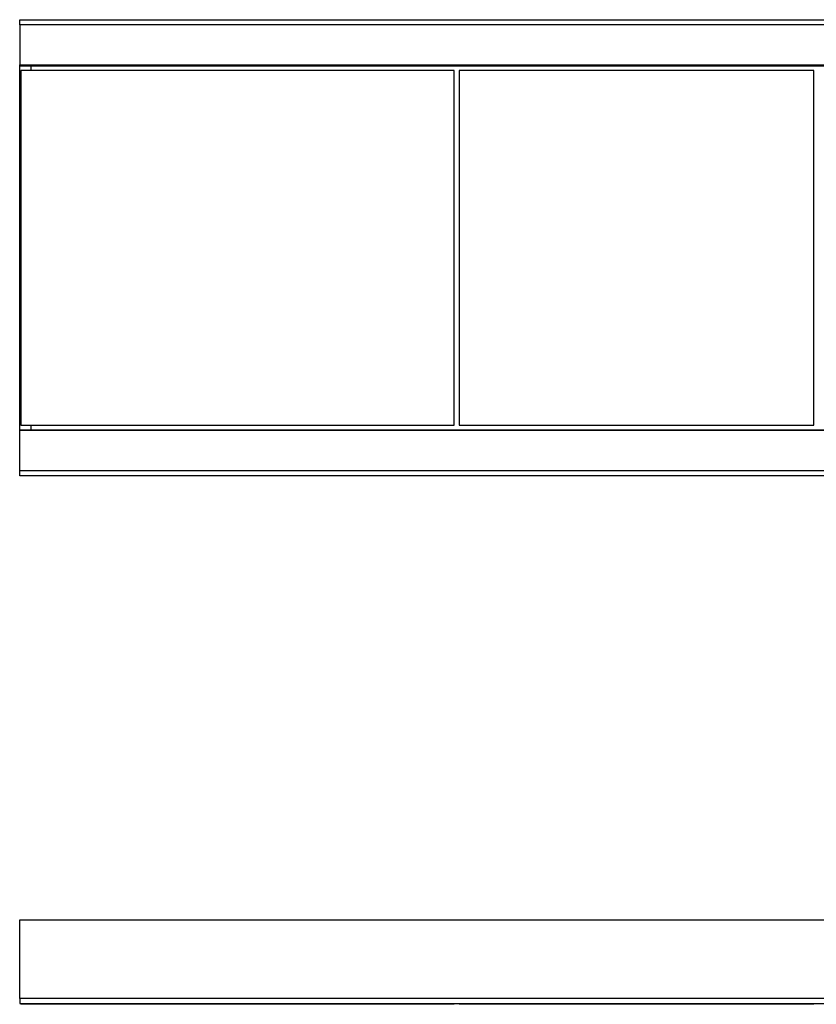
# Model space of a CAD drawing. Units: millimetres. Extents: x -241 to 644, y -115 to 120.
# Drawn here: x 46 to 203, y -74 to 120 of the extents above; entities that cross this region are included whole.
import ezdxf

# ---------------------------------------------------------------- set-up
doc = ezdxf.new("R2010")
doc.units = ezdxf.units.MM
doc.header["$MEASUREMENT"] = 0
doc.layers.add('Default', color=7, linetype='Continuous', true_color=0x000000)

msp = doc.modelspace()

# ---------------------------------------------------------------- linework, layer by layer
at = {"layer": 'Default', "color": 7, "true_color": 0xffffff}
for p, q in [((45.9, 119.25), (45.9, 120.25)), ((45.9, 120.25), (644.2, 120.25)), ((644.2, 119.25), (45.9, 119.25)), ((45.9, 119.25), (45.9, 111.32)), ((45.9, 39.16), (45.9, 111.32)), ((45.9, 111.32), (644.2, 111.32)), ((45.9, 111.16), (644.2, 111.16)), ((48.16, 110.24), (48.16, 111.16)), ((46.13, 110.24), (46.13, 40.24)), ((131.63, 110.24), (46.13, 110.24)), ((131.63, 40.24), (131.63, 110.24)), ((132.61, 110.24), (132.61, 40.24)), ((202.61, 110.24), (132.61, 110.24)), ((202.61, 40.24), (202.61, 110.24)), ((45.9, 39.32), (644.2, 39.32)), ((644.2, 39.16), (45.9, 39.16)), ((45.9, 31.23), (45.9, 39.16)), ((46.13, 40.24), (131.63, 40.24)), ((48.16, 39.32), (48.16, 40.24)), ((132.61, 40.24), (202.61, 40.24)), ((45.9, 30.23), (45.9, 31.23)), ((45.9, 31.23), (644.2, 31.23)), ((644.2, 30.23), (45.9, 30.23)), ((45.9, -72.95), (45.9, -57.45)), ((45.9, -57.45), (644.2, -57.45)), ((45.9, -72.95), (45.9, -73.95)), ((644.2, -72.95), (45.9, -72.95)), ((45.9, -73.95), (644.2, -73.95)), ((46.13, -74.11), (46.13, -73.95)), ((131.63, -74.11), (46.13, -74.11)), ((131.63, -73.95), (131.63, -74.11)), ((132.61, -74.11), (132.61, -73.95)), ((202.61, -74.11), (132.61, -74.11)), ((202.61, -73.95), (202.61, -74.11))]:
    msp.add_line(p, q, dxfattribs=at)

doc.saveas('drawing.dxf')
